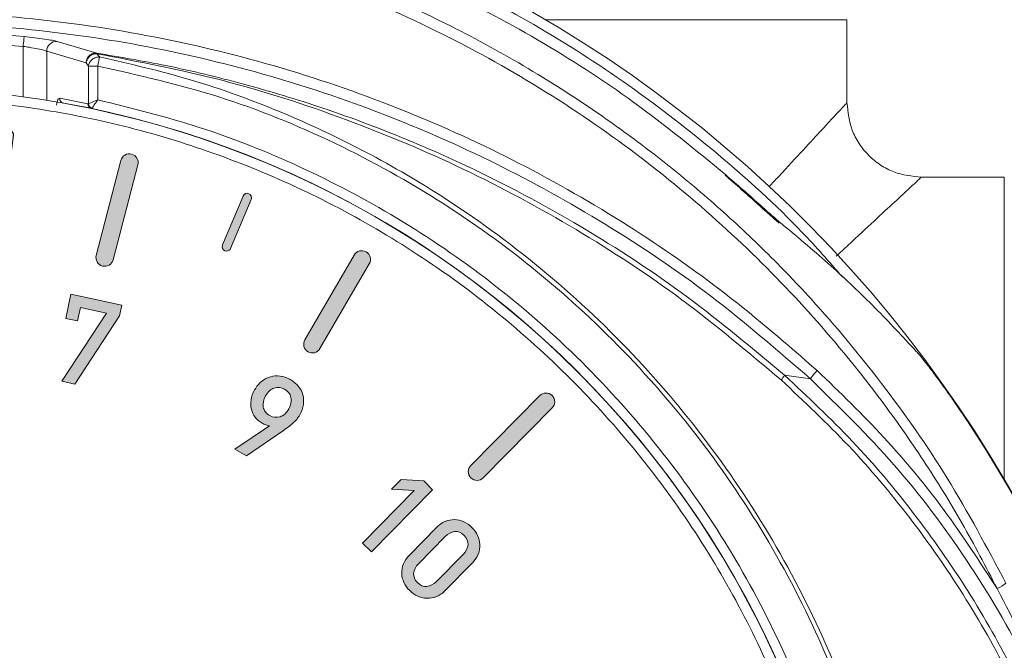
# Model space of a CAD drawing. Units: millimetres. Extents: x 874 to 1468, y -218 to 623.
# Drawn here: x 1256 to 1276, y 297 to 310 of the extents above; entities that cross this region are included whole.
import ezdxf

# ---------------------------------------------------------------- set-up
doc = ezdxf.new("R2010")
doc.units = ezdxf.units.MM
doc.layers.add('Warstwa 1', color=7, linetype='Continuous')

# ---------------------------------------------------------------- blocks, each defined once
blk = doc.blocks.new('block 8')
at = {"layer": 'Warstwa 1'}
h = blk.add_hatch(color=7, dxfattribs=at)
h.dxf.hatch_style = 2
h.paths.add_polyline_path([(128.104, -91.552), (127.838, -91.494), (128.739, -90.12), (128.215, -90.007), (128.157, -90.278), (127.92, -90.226), (128.026, -89.736), (129.05, -89.958), (129.002, -90.177)])
at = {"layer": 'Warstwa 1', "lineweight": 0}
blk.add_lwpolyline([(128.104, -91.552), (127.838, -91.494), (128.739, -90.12), (128.215, -90.007), (128.157, -90.278), (127.92, -90.226), (128.026, -89.736), (129.05, -89.958), (129.002, -90.177), (128.104, -91.552)], dxfattribs=at)
blk = doc.blocks.new('block 9')
at = {"layer": 'Warstwa 1'}
h = blk.add_hatch(color=7, dxfattribs=at)
h.dxf.hatch_style = 2
h.paths.add_polyline_path([(133.905, -94.754), (134.946, -93.696), (134.49, -93.67), (134.686, -93.471), (135.139, -93.501), (135.318, -93.678), (134.084, -94.931)])
h = blk.add_hatch(color=7, dxfattribs=at)
h.dxf.hatch_style = 2
edge = h.paths.add_edge_path()
edge.add_spline(control_points=[(135.571, -95.709), (135.515, -95.765), (135.456, -95.806), (135.394, -95.831), (135.331, -95.856), (135.268, -95.867), (135.204, -95.866), (135.141, -95.864), (135.079, -95.851), (135.019, -95.824), (134.959, -95.797), (134.904, -95.759), (134.855, -95.711), (134.806, -95.662), (134.767, -95.608), (134.739, -95.548), (134.711, -95.488), (134.696, -95.427), (134.694, -95.363), (134.692, -95.3), (134.703, -95.237), (134.728, -95.174), (134.752, -95.112), (134.792, -95.053), (134.848, -94.996), (134.848, -94.996), (135.395, -94.44), (135.395, -94.44), (135.451, -94.384), (135.51, -94.343), (135.572, -94.318), (135.634, -94.292), (135.697, -94.28), (135.76, -94.281), (135.823, -94.283), (135.885, -94.297), (135.946, -94.324), (136.006, -94.35), (136.06, -94.388), (136.11, -94.437), (136.159, -94.485), (136.197, -94.54), (136.225, -94.599), (136.253, -94.659), (136.268, -94.72), (136.27, -94.784), (136.273, -94.847), (136.262, -94.91), (136.238, -94.974), (136.214, -95.037), (136.174, -95.097), (136.119, -95.153), (136.119, -95.153), (135.571, -95.709), (135.571, -95.709)], knot_values=[0, 0, 0, 0, 1, 1, 1, 2, 2, 2, 3, 3, 3, 4, 4, 4, 5, 5, 5, 6, 6, 6, 7, 7, 7, 8, 8, 8, 9, 9, 9, 10, 10, 10, 11, 11, 11, 12, 12, 12, 13, 13, 13, 14, 14, 14, 15, 15, 15, 16, 16, 16, 17, 17, 17, 18, 18, 18, 18], degree=3, periodic=1)
edge = h.paths.add_edge_path()
edge.add_spline(control_points=[(135.934, -94.981), (135.994, -94.92), (136.026, -94.855), (136.031, -94.786), (136.036, -94.716), (136.009, -94.653), (135.952, -94.597), (135.895, -94.54), (135.831, -94.515), (135.763, -94.522), (135.694, -94.528), (135.63, -94.562), (135.57, -94.622), (135.57, -94.622), (135.033, -95.168), (135.033, -95.168), (134.972, -95.229), (134.94, -95.294), (134.934, -95.363), (134.929, -95.431), (134.955, -95.494), (135.013, -95.55), (135.07, -95.607), (135.133, -95.632), (135.203, -95.627), (135.272, -95.621), (135.336, -95.588), (135.397, -95.526), (135.397, -95.526), (135.934, -94.981), (135.934, -94.981)], knot_values=[0, 0, 0, 0, 1, 1, 1, 2, 2, 2, 3, 3, 3, 4, 4, 4, 5, 5, 5, 6, 6, 6, 7, 7, 7, 8, 8, 8, 9, 9, 9, 10, 10, 10, 10], degree=3, periodic=1)
at = {"layer": 'Warstwa 1', "lineweight": 0}
blk.add_lwpolyline([(133.905, -94.754), (134.946, -93.696), (134.49, -93.67), (134.686, -93.471), (135.139, -93.501), (135.318, -93.678), (134.084, -94.931), (133.905, -94.754)], dxfattribs=at)
for points, knots in [([(135.571, -95.709), (135.515, -95.765), (135.456, -95.806), (135.394, -95.831), (135.331, -95.856), (135.268, -95.867), (135.204, -95.866), (135.141, -95.864), (135.079, -95.851), (135.019, -95.824), (134.959, -95.797), (134.904, -95.759), (134.855, -95.711), (134.806, -95.662), (134.767, -95.608), (134.739, -95.548), (134.711, -95.488), (134.696, -95.427), (134.694, -95.363), (134.692, -95.3), (134.703, -95.237), (134.728, -95.174), (134.752, -95.112), (134.792, -95.053), (134.848, -94.996), (134.848, -94.996), (135.395, -94.44), (135.395, -94.44), (135.451, -94.384), (135.51, -94.343), (135.572, -94.318), (135.634, -94.292), (135.697, -94.28), (135.76, -94.281), (135.823, -94.283), (135.885, -94.297), (135.946, -94.324), (136.006, -94.35), (136.06, -94.388), (136.11, -94.437), (136.159, -94.485), (136.197, -94.54), (136.225, -94.599), (136.253, -94.659), (136.268, -94.72), (136.27, -94.784), (136.273, -94.847), (136.262, -94.91), (136.238, -94.974), (136.214, -95.037), (136.174, -95.097), (136.119, -95.153), (136.119, -95.153), (135.571, -95.709), (135.571, -95.709)], [0, 0, 0, 0, 1, 1, 1, 2, 2, 2, 3, 3, 3, 4, 4, 4, 5, 5, 5, 6, 6, 6, 7, 7, 7, 8, 8, 8, 9, 9, 9, 10, 10, 10, 11, 11, 11, 12, 12, 12, 13, 13, 13, 14, 14, 14, 15, 15, 15, 16, 16, 16, 17, 17, 17, 18, 18, 18, 18]), ([(135.934, -94.981), (135.994, -94.92), (136.026, -94.855), (136.031, -94.786), (136.036, -94.716), (136.009, -94.653), (135.952, -94.597), (135.895, -94.54), (135.831, -94.515), (135.763, -94.522), (135.694, -94.528), (135.63, -94.562), (135.57, -94.622), (135.57, -94.622), (135.033, -95.168), (135.033, -95.168), (134.972, -95.229), (134.94, -95.294), (134.934, -95.363), (134.929, -95.431), (134.955, -95.494), (135.013, -95.55), (135.07, -95.607), (135.133, -95.632), (135.203, -95.627), (135.272, -95.621), (135.336, -95.588), (135.397, -95.526), (135.397, -95.526), (135.934, -94.981), (135.934, -94.981)], [0, 0, 0, 0, 1, 1, 1, 2, 2, 2, 3, 3, 3, 4, 4, 4, 5, 5, 5, 6, 6, 6, 7, 7, 7, 8, 8, 8, 9, 9, 9, 10, 10, 10, 10])]:
    blk.add_open_spline(points, degree=3, knots=knots, dxfattribs=at)
blk = doc.blocks.new('block 14')
at = {"layer": 'Warstwa 1'}
h = blk.add_hatch(color=7, dxfattribs=at)
h.dxf.hatch_style = 2
edge = h.paths.add_edge_path()
edge.add_spline(control_points=[(126.679, -87.668), (126.703, -87.655), (126.721, -87.631), (126.725, -87.602), (126.725, -87.602), (126.866, -86.54), (126.866, -86.54), (126.872, -86.492), (126.839, -86.448), (126.79, -86.441), (126.742, -86.435), (126.697, -86.469), (126.691, -86.517), (126.691, -86.517), (126.55, -87.578), (126.55, -87.578), (126.544, -87.627), (126.577, -87.671), (126.626, -87.677), (126.645, -87.68), (126.663, -87.676), (126.679, -87.668)], knot_values=[0, 0, 0, 0, 1, 1, 1, 2, 2, 2, 3, 3, 3, 4, 4, 4, 5, 5, 5, 6, 6, 6, 7, 7, 7, 7], degree=3, periodic=1)
h = blk.add_hatch(color=7, dxfattribs=at)
h.dxf.hatch_style = 2
edge = h.paths.add_edge_path()
edge.add_spline(control_points=[(128.794, -89.153), (128.755, -89.175), (128.708, -89.183), (128.662, -89.171), (128.567, -89.146), (128.511, -89.05), (128.535, -88.956), (128.535, -88.956), (129.032, -87.042), (129.032, -87.042), (129.056, -86.947), (129.153, -86.891), (129.247, -86.916), (129.342, -86.94), (129.398, -87.036), (129.374, -87.131), (129.374, -87.131), (128.877, -89.044), (128.877, -89.044), (128.864, -89.092), (128.834, -89.13), (128.794, -89.153)], knot_values=[0, 0, 0, 0, 1, 1, 1, 2, 2, 2, 3, 3, 3, 4, 4, 4, 5, 5, 5, 6, 6, 6, 7, 7, 7, 7], degree=3, periodic=1)
h = blk.add_hatch(color=7, dxfattribs=at)
h.dxf.hatch_style = 2
edge = h.paths.add_edge_path()
edge.add_spline(control_points=[(131.182, -88.867), (131.209, -88.861), (131.232, -88.843), (131.243, -88.816), (131.243, -88.816), (131.658, -87.829), (131.658, -87.829), (131.677, -87.784), (131.656, -87.732), (131.611, -87.713), (131.567, -87.694), (131.515, -87.715), (131.496, -87.76), (131.496, -87.76), (131.081, -88.747), (131.081, -88.747), (131.062, -88.792), (131.083, -88.844), (131.128, -88.863), (131.146, -88.87), (131.165, -88.871), (131.182, -88.867)], knot_values=[0, 0, 0, 0, 1, 1, 1, 2, 2, 2, 3, 3, 3, 4, 4, 4, 5, 5, 5, 6, 6, 6, 7, 7, 7, 7], degree=3, periodic=1)
h = blk.add_hatch(color=7, dxfattribs=at)
h.dxf.hatch_style = 2
edge = h.paths.add_edge_path()
edge.add_spline(control_points=[(132.937, -90.918), (132.894, -90.929), (132.847, -90.923), (132.805, -90.899), (132.721, -90.85), (132.692, -90.742), (132.741, -90.658), (132.741, -90.658), (133.736, -88.95), (133.736, -88.95), (133.785, -88.865), (133.893, -88.837), (133.977, -88.886), (134.061, -88.935), (134.09, -89.043), (134.041, -89.127), (134.041, -89.127), (133.046, -90.835), (133.046, -90.835), (133.021, -90.878), (132.982, -90.907), (132.937, -90.918)], knot_values=[0, 0, 0, 0, 1, 1, 1, 2, 2, 2, 3, 3, 3, 4, 4, 4, 5, 5, 5, 6, 6, 6, 7, 7, 7, 7], degree=3, periodic=1)
h = blk.add_hatch(color=7, dxfattribs=at)
h.dxf.hatch_style = 2
edge = h.paths.add_edge_path()
edge.add_spline(control_points=[(136.213, -93.489), (136.168, -93.489), (136.124, -93.472), (136.09, -93.438), (136.02, -93.369), (136.02, -93.258), (136.088, -93.188), (136.088, -93.188), (137.478, -91.782), (137.478, -91.782), (137.546, -91.712), (137.658, -91.712), (137.727, -91.781), (137.796, -91.849), (137.797, -91.961), (137.729, -92.03), (137.729, -92.03), (136.339, -93.436), (136.339, -93.436), (136.304, -93.471), (136.259, -93.489), (136.213, -93.489)], knot_values=[0, 0, 0, 0, 1, 1, 1, 2, 2, 2, 3, 3, 3, 4, 4, 4, 5, 5, 5, 6, 6, 6, 7, 7, 7, 7], degree=3, periodic=1)
at = {"layer": 'Warstwa 1', "lineweight": 0}
for points in [[(126.679, -87.668), (126.703, -87.655), (126.721, -87.631), (126.725, -87.602), (126.725, -87.602), (126.866, -86.54), (126.866, -86.54), (126.872, -86.492), (126.839, -86.448), (126.79, -86.441), (126.742, -86.435), (126.697, -86.469), (126.691, -86.517), (126.691, -86.517), (126.55, -87.578), (126.55, -87.578), (126.544, -87.627), (126.577, -87.671), (126.626, -87.677), (126.645, -87.68), (126.663, -87.676), (126.679, -87.668)], [(128.794, -89.153), (128.755, -89.175), (128.708, -89.183), (128.662, -89.171), (128.567, -89.146), (128.511, -89.05), (128.535, -88.956), (128.535, -88.956), (129.032, -87.042), (129.032, -87.042), (129.056, -86.947), (129.153, -86.891), (129.247, -86.916), (129.342, -86.94), (129.398, -87.036), (129.374, -87.131), (129.374, -87.131), (128.877, -89.044), (128.877, -89.044), (128.864, -89.092), (128.834, -89.13), (128.794, -89.153)], [(131.182, -88.867), (131.209, -88.861), (131.232, -88.843), (131.243, -88.816), (131.243, -88.816), (131.658, -87.829), (131.658, -87.829), (131.677, -87.784), (131.656, -87.732), (131.611, -87.713), (131.567, -87.694), (131.515, -87.715), (131.496, -87.76), (131.496, -87.76), (131.081, -88.747), (131.081, -88.747), (131.062, -88.792), (131.083, -88.844), (131.128, -88.863), (131.146, -88.87), (131.165, -88.871), (131.182, -88.867)], [(132.937, -90.918), (132.894, -90.929), (132.847, -90.923), (132.805, -90.899), (132.721, -90.85), (132.692, -90.742), (132.741, -90.658), (132.741, -90.658), (133.736, -88.95), (133.736, -88.95), (133.785, -88.865), (133.893, -88.837), (133.977, -88.886), (134.061, -88.935), (134.09, -89.043), (134.041, -89.127), (134.041, -89.127), (133.046, -90.835), (133.046, -90.835), (133.021, -90.878), (132.982, -90.907), (132.937, -90.918)], [(136.213, -93.489), (136.168, -93.489), (136.124, -93.472), (136.09, -93.438), (136.02, -93.369), (136.02, -93.258), (136.088, -93.188), (136.088, -93.188), (137.478, -91.782), (137.478, -91.782), (137.546, -91.712), (137.658, -91.712), (137.727, -91.781), (137.796, -91.849), (137.797, -91.961), (137.729, -92.03), (137.729, -92.03), (136.339, -93.436), (136.339, -93.436), (136.304, -93.471), (136.259, -93.489), (136.213, -93.489)]]:
    blk.add_open_spline(points, degree=3, knots=[0, 0, 0, 0, 1, 1, 1, 2, 2, 2, 3, 3, 3, 4, 4, 4, 5, 5, 5, 6, 6, 6, 7, 7, 7, 7], dxfattribs=at)
blk = doc.blocks.new('block 15')
at = {"layer": 'Warstwa 1'}
h = blk.add_hatch(color=7, dxfattribs=at)
h.dxf.hatch_style = 2
edge = h.paths.add_edge_path()
edge.add_spline(control_points=[(132.638, -92.17), (132.602, -92.235), (132.556, -92.29), (132.501, -92.337), (132.447, -92.384), (132.384, -92.432), (132.312, -92.483), (132.312, -92.483), (131.563, -92.996), (131.563, -92.996), (131.563, -92.996), (131.329, -92.863), (131.329, -92.863), (131.329, -92.863), (132.029, -92.391), (132.029, -92.391), (132.004, -92.388), (131.979, -92.382), (131.953, -92.372), (131.927, -92.362), (131.902, -92.351), (131.878, -92.337), (131.822, -92.305), (131.776, -92.266), (131.74, -92.217), (131.703, -92.17), (131.678, -92.116), (131.663, -92.057), (131.648, -91.997), (131.646, -91.935), (131.656, -91.869), (131.666, -91.802), (131.69, -91.735), (131.728, -91.668), (131.767, -91.598), (131.815, -91.54), (131.869, -91.495), (131.924, -91.451), (131.983, -91.419), (132.046, -91.401), (132.109, -91.383), (132.174, -91.378), (132.242, -91.387), (132.31, -91.396), (132.377, -91.419), (132.443, -91.456), (132.509, -91.493), (132.564, -91.538), (132.608, -91.591), (132.652, -91.643), (132.683, -91.7), (132.7, -91.763), (132.718, -91.826), (132.722, -91.892), (132.712, -91.961), (132.702, -92.03), (132.678, -92.1), (132.638, -92.17)], knot_values=[0, 0, 0, 0, 1, 1, 1, 2, 2, 2, 3, 3, 3, 4, 4, 4, 5, 5, 5, 6, 6, 6, 7, 7, 7, 8, 8, 8, 9, 9, 9, 10, 10, 10, 11, 11, 11, 12, 12, 12, 13, 13, 13, 14, 14, 14, 15, 15, 15, 16, 16, 16, 17, 17, 17, 18, 18, 18, 19, 19, 19, 19], degree=3, periodic=1)
edge = h.paths.add_edge_path()
edge.add_spline(control_points=[(132.416, -92.051), (132.462, -91.969), (132.477, -91.892), (132.461, -91.819), (132.444, -91.746), (132.401, -91.691), (132.332, -91.652), (132.264, -91.613), (132.194, -91.606), (132.124, -91.629), (132.054, -91.653), (131.996, -91.706), (131.95, -91.788), (131.906, -91.865), (131.89, -91.94), (131.903, -92.012), (131.916, -92.085), (131.959, -92.142), (132.033, -92.183), (132.101, -92.222), (132.171, -92.23), (132.241, -92.209), (132.311, -92.186), (132.369, -92.134), (132.416, -92.051)], knot_values=[0, 0, 0, 0, 1, 1, 1, 2, 2, 2, 3, 3, 3, 4, 4, 4, 5, 5, 5, 6, 6, 6, 7, 7, 7, 8, 8, 8, 8], degree=3, periodic=1)
at = {"layer": 'Warstwa 1', "lineweight": 0}
for points, knots in [([(132.638, -92.17), (132.602, -92.235), (132.556, -92.29), (132.501, -92.337), (132.447, -92.384), (132.384, -92.432), (132.312, -92.483), (132.312, -92.483), (131.563, -92.996), (131.563, -92.996), (131.563, -92.996), (131.329, -92.863), (131.329, -92.863), (131.329, -92.863), (132.029, -92.391), (132.029, -92.391), (132.004, -92.388), (131.979, -92.382), (131.953, -92.372), (131.927, -92.362), (131.902, -92.351), (131.878, -92.337), (131.822, -92.305), (131.776, -92.266), (131.74, -92.217), (131.703, -92.17), (131.678, -92.116), (131.663, -92.057), (131.648, -91.997), (131.646, -91.935), (131.656, -91.869), (131.666, -91.802), (131.69, -91.735), (131.728, -91.668), (131.767, -91.598), (131.815, -91.54), (131.869, -91.495), (131.924, -91.451), (131.983, -91.419), (132.046, -91.401), (132.109, -91.383), (132.174, -91.378), (132.242, -91.387), (132.31, -91.396), (132.377, -91.419), (132.443, -91.456), (132.509, -91.493), (132.564, -91.538), (132.608, -91.591), (132.652, -91.643), (132.683, -91.7), (132.7, -91.763), (132.718, -91.826), (132.722, -91.892), (132.712, -91.961), (132.702, -92.03), (132.678, -92.1), (132.638, -92.17)], [0, 0, 0, 0, 1, 1, 1, 2, 2, 2, 3, 3, 3, 4, 4, 4, 5, 5, 5, 6, 6, 6, 7, 7, 7, 8, 8, 8, 9, 9, 9, 10, 10, 10, 11, 11, 11, 12, 12, 12, 13, 13, 13, 14, 14, 14, 15, 15, 15, 16, 16, 16, 17, 17, 17, 18, 18, 18, 19, 19, 19, 19]), ([(132.416, -92.051), (132.462, -91.969), (132.477, -91.892), (132.461, -91.819), (132.444, -91.746), (132.401, -91.691), (132.332, -91.652), (132.264, -91.613), (132.194, -91.606), (132.124, -91.629), (132.054, -91.653), (131.996, -91.706), (131.95, -91.788), (131.906, -91.865), (131.89, -91.94), (131.903, -92.012), (131.916, -92.085), (131.959, -92.142), (132.033, -92.183), (132.101, -92.222), (132.171, -92.23), (132.241, -92.209), (132.311, -92.186), (132.369, -92.134), (132.416, -92.051)], [0, 0, 0, 0, 1, 1, 1, 2, 2, 2, 3, 3, 3, 4, 4, 4, 5, 5, 5, 6, 6, 6, 7, 7, 7, 8, 8, 8, 8])]:
    blk.add_open_spline(points, degree=3, knots=knots, dxfattribs=at)
blk = doc.blocks.new('block 3')
at = {"layer": 'Warstwa 1'}
for name in ['block 14', 'block 8', 'block 15', 'block 9']:
    blk.add_blockref(name, (0, 0), dxfattribs=at)

msp = doc.modelspace()

# ---------------------------------------------------------------- linework, layer by layer
at = {"color": 8, "linetype": 'Continuous', "lineweight": 15}
for p, q in [((1266.838, 309.708), (1266.387, 309.708)), ((1255.865, 308.154), (1255.865, 309.171)), ((1256.34, 308.084), (1256.34, 309.072)), ((1275.648, 300.447), (1275.648, 300.897))]:
    msp.add_line(p, q, dxfattribs=at)
at = {"color": 7, "linetype": 'Continuous', "lineweight": 15}
for p, q in [((1270.461, 309.708), (1266.838, 309.708)), ((1271.476, 309.708), (1270.461, 309.708)), ((1272.476, 309.708), (1271.476, 309.708)), ((1272.476, 308.036), (1272.476, 309.708)), ((1256.554, 309.271), (1257.353, 309.034)), ((1256.34, 309.072), (1257.133, 308.836)), ((1257.353, 309.034), (1257.353, 309.023)), ((1257.353, 309.023), (1257.404, 308.958)), ((1257.133, 308.836), (1257.18, 308.775)), ((1257.18, 308.775), (1257.37, 308.775)), ((1257.18, 308.775), (1257.18, 308.017)), ((1257.37, 308.775), (1257.37, 308.094)), ((1257.17, 308.014), (1256.603, 308.124)), ((1256.68, 308.026), (1257.244, 307.916)), ((1257.18, 308.017), (1257.17, 308.014)), ((1257.256, 307.924), (1257.244, 307.916)), ((1275.648, 306.536), (1273.976, 306.536)), ((1275.648, 305.536), (1275.648, 306.536)), ((1275.648, 304.52), (1275.648, 305.536)), ((1275.648, 300.897), (1275.648, 304.52)), ((1271.742, 302.47), (1271.214, 302.546))]:
    msp.add_line(p, q, dxfattribs=at)
at = {"color": 7, "linetype": 'Continuous', "lineweight": 15, "flags": 128}
msp.add_lwpolyline([(1255.885, 309.37), (1255.884, 309.364), (1255.883, 309.352), (1255.881, 309.333), (1255.879, 309.308), (1255.876, 309.279), (1255.873, 309.245), (1255.869, 309.209), (1255.865, 309.171)], dxfattribs=at)
at = {"color": 7, "linetype": 'Continuous', "lineweight": 15}
msp.add_circle((1253.226, 288.786), 19.548, dxfattribs=at)
for centre, radius, start, end in [((1253.226, 287.286), 26, 100.9306, 79.0694), ((1253.226, 282.333), 27.167, 84.3828, 95.6172), ((1256.54, 309.071), 0.2, 85.8742, 179.6795), ((1256.699, 308.12), 0.0964, 177.6519, 258.5623), ((1257.266, 308.01), 0.0962, 177.4952, 256.9268), ((1257.287, 308.026), 0.107, 185.0639, 253.0476), ((1253.226, 288.786), 19.548, 101.8621, 78.1379), ((1272.492, 302.004), 0.884, 134.159, 148.1726), ((1270.865, 302.723), 0.392, 316.1689, 333.1458), ((1253.226, 287.286), 25.989, 145.3943, 0), ((1253.226, 287.286), 25.989, 145.3943, 34.6057), ((1253.226, 287.286), 25.989, 0, 34.6057), ((1275.258, 298.85), 0.651, 292.0972, 310.642)]:
    msp.add_arc(centre, radius, start, end, dxfattribs=at)
for points, knots in [([(1270.031, 306.583), (1269.424, 307.081), (1268.218, 308.069), (1266.265, 309.323), (1264.253, 310.391), (1262.156, 311.275), (1259.984, 311.972), (1257.744, 312.475), (1255.48, 312.775), (1253.206, 312.874), (1250.933, 312.772), (1248.67, 312.468), (1246.431, 311.962), (1244.263, 311.262), (1242.173, 310.379), (1240.17, 309.313), (1238.226, 308.063), (1237.025, 307.079), (1236.42, 306.583)], [0, 0, 0, 0, 0.064427, 0.127721, 0.189888, 0.250937, 0.313851, 0.376417, 0.438644, 0.500538, 0.562417, 0.624632, 0.687192, 0.750104, 0.810903, 0.872814, 0.935844, 1, 1, 1, 1]), ([(1230.769, 298.356), (1230.995, 298.79), (1231.441, 299.647), (1232.192, 300.864), (1232.985, 302.01), (1233.817, 303.08), (1234.791, 304.204), (1235.925, 305.36), (1237.238, 306.521), (1238.602, 307.57), (1240.205, 308.637), (1242.074, 309.674), (1244.228, 310.617), (1246.442, 311.35), (1248.693, 311.87), (1250.963, 312.179), (1253.237, 312.281), (1255.51, 312.177), (1257.776, 311.866), (1259.834, 311.389), (1261.677, 310.802), (1263.308, 310.155), (1264.9, 309.39), (1266.315, 308.582), (1267.566, 307.761), (1268.666, 306.951), (1269.737, 306.068), (1270.772, 305.113), (1271.945, 303.901), (1273.22, 302.371), (1274.555, 300.466), (1275.301, 299.07), (1275.682, 298.356)], [0, 0, 0, 0, 0.026449, 0.05222, 0.077314, 0.101731, 0.125472, 0.157605, 0.189133, 0.220056, 0.250378, 0.292963, 0.335164, 0.376985, 0.418432, 0.459511, 0.500226, 0.540876, 0.581888, 0.623269, 0.654555, 0.686053, 0.717767, 0.749698, 0.773885, 0.798456, 0.823413, 0.848756, 0.874488, 0.914444, 0.95628, 1, 1, 1, 1]), ([(1230.948, 298.247), (1231.258, 298.833), (1231.875, 300.003), (1232.976, 301.657), (1234.123, 303.131), (1235.296, 304.429), (1236.487, 305.585), (1237.775, 306.677), (1239.34, 307.828), (1241.198, 308.973), (1243.385, 310.043), (1245.711, 310.909), (1248.149, 311.547), (1250.669, 311.939), (1253.226, 312.07), (1255.783, 311.939), (1258.302, 311.547), (1260.741, 310.909), (1263.067, 310.043), (1265.254, 308.973), (1267.275, 307.728), (1269.116, 306.34), (1270.771, 304.84), (1272.105, 303.395), (1273.175, 302.051), (1274.03, 300.833), (1274.815, 299.568), (1275.274, 298.688), (1275.503, 298.247)], [0, 0, 0, 0, 0.0361123, 0.0720933, 0.1081725, 0.1377653, 0.167338, 0.1984824, 0.2296058, 0.2729253, 0.3169932, 0.3617587, 0.4075704, 0.4536704, 0.5000027, 0.5463434, 0.5924433, 0.6382466, 0.6830207, 0.7270886, 0.7703996, 0.8118968, 0.8523825, 0.8918151, 0.9188991, 0.9458935, 0.9728949, 1, 1, 1, 1]), ([(1234.575, 302.638), (1235.18, 303.164), (1236.391, 304.214), (1238.407, 305.607), (1240.566, 306.848), (1242.9, 307.914), (1245.352, 308.77), (1247.92, 309.399), (1250.552, 309.784), (1253.226, 309.913), (1255.899, 309.784), (1258.532, 309.399), (1261.1, 308.77), (1263.551, 307.914), (1265.885, 306.849), (1268.044, 305.607), (1270.061, 304.214), (1271.271, 303.164), (1271.877, 302.638)], [0, 0, 0, 0, 0.058809, 0.117597, 0.179466, 0.241322, 0.305409, 0.369491, 0.434742, 0.5, 0.565245, 0.630509, 0.694578, 0.758678, 0.820522, 0.882403, 0.941185, 1, 1, 1, 1]), ([(1271.742, 302.47), (1271.08, 303.041), (1269.77, 304.173), (1267.632, 305.611), (1265.424, 306.835), (1263.115, 307.848), (1260.717, 308.649), (1258.237, 309.228), (1255.729, 309.574), (1253.378, 309.68), (1251.197, 309.599), (1249.188, 309.376), (1247.193, 309.004), (1245.221, 308.483), (1243.155, 307.77), (1241.007, 306.825), (1238.806, 305.603), (1236.675, 304.168), (1235.369, 303.04), (1234.71, 302.47)], [0, 0, 0, 0, 0.064568, 0.127905, 0.190019, 0.250917, 0.313838, 0.376382, 0.43856, 0.50038, 0.549799, 0.599448, 0.649332, 0.699455, 0.749822, 0.810543, 0.872475, 0.935625, 1, 1, 1, 1]), ([(1255.885, 309.37), (1255.958, 309.362), (1256.105, 309.347), (1256.303, 309.319), (1256.465, 309.292), (1256.524, 309.278), (1256.554, 309.271)], [0, 0, 0, 0, 0.250788, 0.500705, 0.749953, 1, 1, 1, 1]), ([(1250.586, 309.171), (1251.466, 309.236), (1253.226, 309.366), (1254.986, 309.236), (1255.865, 309.171)], [0, 0, 0, 0, 0.499999, 1, 1, 1, 1]), ([(1255.865, 309.171), (1255.908, 309.165), (1256.012, 309.149), (1256.162, 309.121), (1256.282, 309.093), (1256.322, 309.078), (1256.34, 309.072)], [0, 0, 0, 0, 0.205086, 0.500651, 0.785839, 1, 1, 1, 1]), ([(1257.404, 308.958), (1258.025, 308.816), (1259.266, 308.532), (1261.061, 307.874), (1262.784, 307.069), (1264.597, 306.005), (1266.457, 304.631), (1268.288, 302.899), (1269.894, 300.956), (1271.254, 298.833), (1272.345, 296.562), (1273.152, 294.173), (1273.662, 291.704), (1273.868, 289.191), (1273.765, 286.669), (1273.356, 284.18), (1272.646, 281.759), (1271.643, 279.441), (1270.366, 277.264), (1268.833, 275.257), (1267.066, 273.453), (1265.091, 271.879), (1262.939, 270.556), (1260.642, 269.505), (1258.233, 268.751), (1255.747, 268.271), (1254.068, 268.211), (1253.226, 268.181)], [0, 0, 0, 0, 0.031599, 0.06312, 0.094621, 0.125833, 0.16728, 0.209048, 0.250568, 0.292034, 0.333814, 0.375257, 0.416826, 0.458582, 0.50003, 0.541729, 0.583427, 0.624904, 0.666727, 0.708321, 0.749856, 0.791725, 0.833262, 0.874888, 0.916736, 0.958249, 1, 1, 1, 1]), ([(1257.133, 308.836), (1257.135, 308.853), (1257.138, 308.887), (1257.158, 308.933), (1257.185, 308.971), (1257.227, 309.008), (1257.285, 309.036), (1257.332, 309.034), (1257.353, 309.034)], [0, 0, 0, 0, 0.154074, 0.299887, 0.437426, 0.566675, 0.799378, 1, 1, 1, 1]), ([(1257.353, 309.023), (1257.328, 309.021), (1257.29, 309.019), (1257.241, 308.996), (1257.2, 308.967), (1257.166, 308.928), (1257.142, 308.881), (1257.136, 308.852), (1257.133, 308.836)], [0, 0, 0, 0, 0.242064, 0.368595, 0.499833, 0.708719, 0.84415, 1, 1, 1, 1]), ([(1257.18, 308.775), (1257.182, 308.786), (1257.187, 308.81), (1257.203, 308.845), (1257.227, 308.879), (1257.255, 308.907), (1257.29, 308.931), (1257.326, 308.948), (1257.366, 308.957), (1257.391, 308.958), (1257.404, 308.958)], [0, 0, 0, 0, 0.109101, 0.250003, 0.360593, 0.499991, 0.619459, 0.750008, 0.874991, 1, 1, 1, 1]), ([(1257.353, 309.034), (1257.818, 308.955), (1258.812, 308.787), (1260.334, 308.42), (1261.878, 307.954), (1263.371, 307.403), (1265.126, 306.639), (1267.115, 305.58), (1269.274, 304.17), (1270.573, 303.083), (1271.214, 302.546)], [0, 0, 0, 0, 0.091117, 0.194757, 0.302193, 0.402914, 0.502153, 0.672213, 0.838158, 1, 1, 1, 1]), ([(1271.147, 302.451), (1270.49, 303.004), (1269.181, 304.104), (1267.03, 305.511), (1264.764, 306.731), (1262.38, 307.731), (1259.906, 308.533), (1258.205, 308.86), (1257.353, 309.023)], [0, 0, 0, 0, 0.166447, 0.331771, 0.497496, 0.664765, 0.832193, 1, 1, 1, 1]), ([(1257.404, 308.958), (1257.403, 308.952), (1257.4, 308.937), (1257.393, 308.9), (1257.383, 308.844), (1257.374, 308.799), (1257.37, 308.775)], [0, 0, 0, 0, 0.1936448, 0.424601, 0.6934066, 1, 1, 1, 1]), ([(1257.37, 308.775), (1258.191, 308.59), (1259.831, 308.219), (1262.17, 307.263), (1264.368, 306.045), (1266.394, 304.56), (1268.221, 302.841), (1269.824, 300.91), (1271.177, 298.797), (1272.262, 296.536), (1273.062, 294.158), (1273.566, 291.7), (1273.766, 289.2), (1273.659, 286.693), (1273.249, 284.218), (1272.541, 281.812), (1271.543, 279.511), (1270.273, 277.347), (1268.75, 275.353), (1266.995, 273.562), (1265.034, 271.997), (1262.897, 270.682), (1260.616, 269.638), (1258.224, 268.881), (1255.756, 268.42), (1253.248, 268.262), (1250.737, 268.414), (1248.261, 268.872), (1245.863, 269.627), (1243.58, 270.668), (1241.442, 271.98), (1239.477, 273.543), (1237.719, 275.333), (1236.193, 277.325), (1234.92, 279.488), (1233.918, 281.79), (1233.208, 284.196), (1232.795, 286.672), (1232.685, 289.18), (1232.883, 291.682), (1233.385, 294.14), (1234.183, 296.52), (1235.267, 298.784), (1236.619, 300.898), (1238.22, 302.831), (1240.048, 304.552), (1242.076, 306.04), (1244.277, 307.261), (1246.619, 308.218), (1248.26, 308.589), (1249.082, 308.775)], [0, 0, 0, 0, 0.020973, 0.041874, 0.062787, 0.083536, 0.104371, 0.125195, 0.145996, 0.166812, 0.187601, 0.208439, 0.229249, 0.250013, 0.270882, 0.291687, 0.312428, 0.333299, 0.354128, 0.374853, 0.395709, 0.416565, 0.4373, 0.458128, 0.479002, 0.499778, 0.520667, 0.541605, 0.562448, 0.583207, 0.604053, 0.624867, 0.645682, 0.666511, 0.687293, 0.708161, 0.728974, 0.749734, 0.770624, 0.791446, 0.812183, 0.833067, 0.853904, 0.874649, 0.895508, 0.916368, 0.937134, 0.958094, 0.97902, 1, 1, 1, 1]), ([(1233.878, 288.786), (1233.894, 289.376), (1233.925, 290.556), (1234.182, 292.346), (1234.601, 294.14), (1235.217, 295.943), (1236.017, 297.701), (1237.012, 299.403), (1238.181, 301.007), (1239.521, 302.491), (1241.005, 303.83), (1242.609, 305), (1244.311, 305.995), (1246.068, 306.795), (1247.871, 307.41), (1249.665, 307.832), (1251.456, 308.08), (1253.226, 308.16), (1254.996, 308.08), (1256.787, 307.832), (1258.581, 307.41), (1260.384, 306.794), (1262.141, 305.994), (1263.843, 305), (1265.447, 303.83), (1266.931, 302.49), (1268.27, 301.006), (1269.44, 299.403), (1270.435, 297.701), (1271.235, 295.943), (1271.85, 294.14), (1272.27, 292.346), (1272.527, 290.556), (1272.558, 289.376), (1272.574, 288.786)], [0, 0, 0, 0, 0.029126, 0.058248, 0.089125, 0.119994, 0.152157, 0.184313, 0.217161, 0.25, 0.282848, 0.315688, 0.347851, 0.380006, 0.410883, 0.441752, 0.47088, 0.5, 0.529129, 0.558248, 0.589125, 0.619994, 0.652157, 0.684313, 0.717161, 0.75, 0.782848, 0.815687, 0.847851, 0.880006, 0.910883, 0.941752, 0.970878, 1, 1, 1, 1]), ([(1257.18, 308.017), (1257.188, 308.02), (1257.206, 308.027), (1257.25, 308.045), (1257.306, 308.068), (1257.346, 308.084), (1257.37, 308.094)], [0, 0, 0, 0, 0.233769, 0.498823, 0.71155, 1, 1, 1, 1]), ([(1257.37, 308.094), (1257.356, 308.072), (1257.331, 308.036), (1257.297, 307.986), (1257.271, 307.947), (1257.26, 307.931), (1257.256, 307.924)], [0, 0, 0, 0, 0.290502, 0.502467, 0.766368, 1, 1, 1, 1]), ([(1257.37, 308.094), (1258.057, 307.924), (1259.447, 307.58), (1261.468, 306.773), (1263.44, 305.737), (1265.317, 304.455), (1267.059, 302.942), (1268.62, 301.227), (1269.97, 299.34), (1271.084, 297.32), (1271.944, 295.215), (1272.542, 293.07), (1272.907, 290.925), (1272.952, 289.493), (1272.974, 288.786)], [0, 0, 0, 0, 0.079074, 0.15997, 0.242577, 0.327691, 0.413548, 0.5, 0.586435, 0.672292, 0.757423, 0.840013, 0.920917, 1, 1, 1, 1]), ([(1273.976, 306.536), (1273.787, 306.556), (1273.497, 306.586), (1273.148, 306.773), (1272.907, 306.967), (1272.714, 307.207), (1272.527, 307.557), (1272.496, 307.847), (1272.476, 308.036)], [0, 0, 0, 0, 0.239459, 0.36836, 0.500001, 0.63164, 0.760544, 1, 1, 1, 1]), ([(1271.108, 305.611), (1271.048, 305.664), (1270.924, 305.77), (1270.651, 306.017), (1270.349, 306.288), (1270.13, 306.481), (1270.02, 306.578)], [0, 0, 0, 0, 0.241628, 0.490778, 0.74438, 1, 1, 1, 1]), ([(1271.196, 305.565), (1271.128, 305.623), (1270.991, 305.738), (1270.696, 306.001), (1270.376, 306.284), (1270.146, 306.483), (1270.031, 306.583)], [0, 0, 0, 0, 0.249502, 0.499109, 0.749505, 1, 1, 1, 1]), ([(1273.874, 303.025), (1273.599, 303.321), (1273.031, 303.932), (1272.137, 304.778), (1271.516, 305.298), (1271.196, 305.565)], [0, 0, 0, 0, 0.313792, 0.647088, 1, 1, 1, 1]), ([(1274.617, 302.045), (1274.484, 302.233), (1274.285, 302.514), (1274.058, 302.805), (1273.942, 302.949), (1273.896, 303), (1273.874, 303.025)], [0, 0, 0, 0, 0.4981484, 0.7485341, 0.8802359, 1, 1, 1, 1]), ([(1271.877, 302.638), (1272.334, 302.197), (1273.248, 301.314), (1274.464, 299.842), (1275.157, 298.779), (1275.503, 298.247)], [0, 0, 0, 0, 0.333238, 0.666703, 1, 1, 1, 1]), ([(1277.817, 289.199), (1277.745, 289.833), (1277.602, 291.096), (1277.159, 292.948), (1276.558, 294.746), (1275.783, 296.48), (1274.848, 298.136), (1273.758, 299.693), (1272.535, 301.149), (1271.611, 302.016), (1271.147, 302.451)], [0, 0, 0, 0, 0.126017, 0.251131, 0.375476, 0.500181, 0.625772, 0.750381, 0.874746, 1, 1, 1, 1]), ([(1271.214, 302.546), (1271.682, 302.11), (1272.613, 301.241), (1273.843, 299.777), (1274.94, 298.212), (1275.88, 296.547), (1276.658, 294.802), (1277.261, 292.994), (1277.704, 291.132), (1277.847, 289.862), (1277.918, 289.224)], [0, 0, 0, 0, 0.125246, 0.249619, 0.374241, 0.499846, 0.624559, 0.748903, 0.874005, 1, 1, 1, 1]), ([(1278.16, 289.827), (1278.045, 290.627), (1277.817, 292.221), (1277.112, 294.536), (1276.154, 296.756), (1274.927, 298.839), (1273.471, 300.778), (1272.319, 301.905), (1271.742, 302.47)], [0, 0, 0, 0, 0.167416, 0.333428, 0.499944, 0.66718, 0.833106, 1, 1, 1, 1]), ([(1275.503, 298.247), (1275.842, 297.592), (1276.521, 296.279), (1277.282, 294.19), (1277.862, 292.037), (1278.061, 290.564), (1278.16, 289.827)], [0, 0, 0, 0, 0.249027, 0.498966, 0.749132, 1, 1, 1, 1])]:
    msp.add_open_spline(points, degree=3, knots=knots, dxfattribs=at)
at = {"color": 8, "linetype": 'Continuous', "lineweight": 15}
for points, knots in [([(1272.384, 304.527), (1272.118, 304.829), (1271.343, 305.711), (1269.904, 307.006), (1268.098, 308.411), (1266.198, 309.624), (1264.222, 310.661), (1262.215, 311.498), (1260.179, 312.169), (1258.805, 312.468), (1258.118, 312.617)], [0, 0, 0, 0, 0.072343, 0.210795, 0.34703, 0.483295, 0.615357, 0.74745, 0.873717, 1, 1, 1, 1]), ([(1256.603, 308.124), (1256.594, 308.123), (1256.577, 308.121), (1256.559, 308.085), (1256.548, 308.046), (1256.542, 308.016), (1256.54, 307.996), (1256.539, 307.988)], [0, 0, 0, 0, 0.306246, 0.606514, 0.755084, 0.909333, 1, 1, 1, 1]), ([(1270.901, 306.338), (1270.968, 306.41), (1271.232, 306.695), (1271.599, 307.091), (1271.992, 307.514), (1272.268, 307.812), (1272.443, 308.001), (1272.465, 308.024), (1272.476, 308.036)], [0, 0, 0, 0, 0.066212, 0.260069, 0.447845, 0.63443, 0.818088, 1, 1, 1, 1]), ([(1273.976, 306.536), (1273.964, 306.525), (1273.941, 306.503), (1273.752, 306.328), (1273.455, 306.052), (1273.031, 305.659), (1272.63, 305.287), (1272.339, 305.017), (1272.26, 304.944)], [0, 0, 0, 0, 0.180919, 0.363577, 0.549149, 0.7359, 0.928701, 1, 1, 1, 1])]:
    msp.add_open_spline(points, degree=3, knots=knots, dxfattribs=at)

# ---------------------------------------------------------------- block references
at = {"layer": 'Warstwa 1', "rotation": 360}
msp.add_blockref('block 3', (1128.804, 393.916), dxfattribs=at)

doc.saveas('drawing.dxf')
